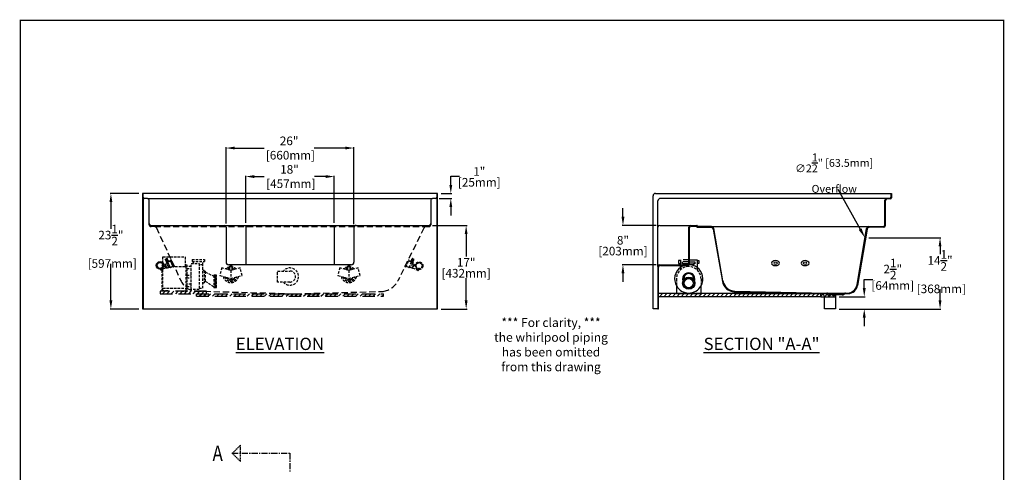
# Model space of a CAD drawing. Units: inches. Extents: x 8 to 213, y 6 to 268.
# Drawn here: x 8 to 208, y 176 to 268 of the extents above; entities that cross this region are included whole.
import ezdxf

# ---------------------------------------------------------------- set-up
doc = ezdxf.new("R2010")
doc.units = ezdxf.units.IN
doc.header["$MEASUREMENT"] = 0
doc.linetypes.add('CENTER', pattern=[2, 1.25, -0.25, 0.25, -0.25])
doc.linetypes.add('HIDDEN', pattern=[0.375, 0.25, -0.125])
doc.layers.add('CENTER', color=1, linetype='CENTER')
doc.styles.add('10ITALICC', font='italicc.shx', dxfattribs={"width": 0.808})
doc.styles.add('Roman', font='times.ttf')
doc.styles.get("Standard").update_dxf_attribs({"font": 'times.ttf'})
doc.dimstyles.new('Metric', dxfattribs={"dimtxt": 1.75, "dimasz": 1.75, "dimexe": 0.18, "dimexo": 0.75, "dimgap": 0.09, "dimtad": 0, "dimtih": 1, "dimtoh": 1, "dimzin": 0, "dimdsep": 46, "dimlunit": 5, "dimtxsty": 'Roman', "dimcen": 0.09, "dimadec": 0, "dimazin": 0, "dimtfac": 1, "dimtofl": 0, "dimtmove": 0, "dimatfit": 3, "dimfxl": 1, "dimtolj": 1, "dimtzin": 0, "dimarcsym": 0})
doc.dimstyles.get("Standard").update_dxf_attribs({"dimtxt": 0.18, "dimasz": 0.18, "dimexe": 0.18, "dimexo": 0.0625, "dimgap": 0.09, "dimtad": 0, "dimtih": 1, "dimtoh": 1, "dimdec": 4, "dimzin": 0, "dimdsep": 46, "dimtxsty": 'Standard', "dimcen": 0.09, "dimadec": 0, "dimazin": 0, "dimtfac": 1, "dimtdec": 4, "dimtofl": 0, "dimtmove": 0, "dimatfit": 3, "dimfxl": 1, "dimtolj": 1, "dimtzin": 0, "dimarcsym": 0})
pattern_1 = [(45, (2.95835, 7.7472), (-0.4419417, 0.4419417), [])]

# ---------------------------------------------------------------- blocks, each defined once
blk = doc.blocks.new('*D17')
at = {"color": 0, "lineweight": -2, "ltscale": 10, "transparency": 16777216}
for p, q in [((32.2, 232.83), (26.35, 232.83)), ((26.53, 231.08), (26.53, 225.64)), ((26.53, 211.08), (26.53, 218.54)), ((32.2, 209.33), (26.35, 209.33))]:
    blk.add_line(p, q, dxfattribs=at)
at = {"color": 0, "ltscale": 10, "transparency": 16777216}
for points in [[(26.24, 231.08), (26.82, 231.08), (26.53, 232.83)], [(26.24, 211.08), (26.82, 211.08), (26.53, 209.33)]]:
    blk.add_solid(points, dxfattribs=at)
at = {"layer": 'Defpoints', "color": 0, "ltscale": 10, "transparency": 16777216}
for p in [(32.95, 232.83), (26.53, 209.33), (32.95, 209.33)]:
    blk.add_point(p, dxfattribs=at)
at = {"color": 0, "ltscale": 10, "transparency": 16777216, "insert": (26.53, 222.09), "char_height": 1.75, "attachment_point": 5, "style": 'Roman'}
blk.add_mtext('\\A1;23{\\H1x;\\S1/2;}"\\P [597mm]', dxfattribs=at)
blk = doc.blocks.new('*D18')
at = {"color": 0, "lineweight": -2, "ltscale": 10, "transparency": 16777216}
for p, q in [((53.95, 226.83), (53.95, 236.45)), ((71.95, 226.83), (71.95, 236.45)), ((55.7, 236.27), (57.73, 236.27)), ((70.2, 236.27), (67.96, 236.27))]:
    blk.add_line(p, q, dxfattribs=at)
at = {"color": 0, "ltscale": 10, "transparency": 16777216}
for points in [[(55.7, 236.56), (55.7, 235.97), (53.95, 236.27)], [(70.2, 236.56), (70.2, 235.97), (71.95, 236.27)]]:
    blk.add_solid(points, dxfattribs=at)
at = {"layer": 'Defpoints', "color": 0, "ltscale": 10, "transparency": 16777216}
for p in [(71.95, 236.27), (53.95, 226.08), (71.95, 226.08)]:
    blk.add_point(p, dxfattribs=at)
at = {"color": 0, "ltscale": 10, "transparency": 16777216, "insert": (62.85, 236.27), "char_height": 1.75, "attachment_point": 5, "style": 'Roman'}
blk.add_mtext('\\A1;18"\\P [457mm]', dxfattribs=at)
blk = doc.blocks.new('*D19')
at = {"color": 0, "lineweight": -2, "ltscale": 10, "transparency": 16777216}
for p, q in [((49.95, 226.71), (49.95, 242.25)), ((51.7, 242.07), (57.67, 242.07)), ((74.2, 242.07), (67.9, 242.07)), ((75.95, 226.58), (75.95, 242.25))]:
    blk.add_line(p, q, dxfattribs=at)
at = {"color": 0, "ltscale": 10, "transparency": 16777216}
for points in [[(51.7, 242.36), (51.7, 241.78), (49.95, 242.07)], [(74.2, 242.36), (74.2, 241.78), (75.95, 242.07)]]:
    blk.add_solid(points, dxfattribs=at)
at = {"layer": 'Defpoints', "color": 0, "ltscale": 10, "transparency": 16777216}
for p in [(75.95, 242.07), (49.95, 225.96), (75.95, 225.83)]:
    blk.add_point(p, dxfattribs=at)
at = {"color": 0, "ltscale": 10, "transparency": 16777216, "insert": (62.78, 242.07), "char_height": 1.75, "attachment_point": 5, "style": 'Roman'}
blk.add_mtext('\\A1;26"\\P [660mm]', dxfattribs=at)
blk = doc.blocks.new('*D20')
at = {"color": 0, "lineweight": -2, "ltscale": 10, "transparency": 16777216}
for p, q in [((91.95, 226.33), (98.96, 226.33)), ((98.78, 224.58), (98.78, 220.04)), ((98.78, 211.08), (98.78, 215.63)), ((93.7, 209.33), (98.96, 209.33))]:
    blk.add_line(p, q, dxfattribs=at)
at = {"color": 0, "ltscale": 10, "transparency": 16777216}
for points in [[(98.49, 224.58), (99.07, 224.58), (98.78, 226.33)], [(98.49, 211.08), (99.07, 211.08), (98.78, 209.33)]]:
    blk.add_solid(points, dxfattribs=at)
at = {"layer": 'Defpoints', "color": 0, "ltscale": 10, "transparency": 16777216}
for p in [(91.2, 226.33), (92.95, 209.33), (98.78, 209.33)]:
    blk.add_point(p, dxfattribs=at)
at = {"color": 0, "ltscale": 10, "transparency": 16777216, "char_height": 1.75, "attachment_point": 5, "style": 'Roman'}
for s, insert in [('\\A1;17"', (98.78, 218.82)), ('\\A1;[432mm]', (98.78, 216.61))]:
    blk.add_mtext(s, dxfattribs=dict(at, insert=insert))
blk = doc.blocks.new('*D21')
at = {"color": 0, "lineweight": -2, "ltscale": 10, "transparency": 16777216}
for p, q in [((95.66, 234.58), (95.66, 236.33)), ((95.66, 236.33), (97.41, 236.33)), ((93.7, 232.83), (95.84, 232.83)), ((93.32, 231.83), (95.84, 231.83)), ((95.66, 230.08), (95.66, 228.33))]:
    blk.add_line(p, q, dxfattribs=at)
at = {"color": 0, "ltscale": 10, "transparency": 16777216}
for points in [[(95.37, 234.58), (95.95, 234.58), (95.66, 232.83)], [(95.37, 230.08), (95.95, 230.08), (95.66, 231.83)]]:
    blk.add_solid(points, dxfattribs=at)
at = {"layer": 'Defpoints', "color": 0, "ltscale": 10, "transparency": 16777216}
for p in [(92.95, 232.83), (95.66, 232.83), (92.57, 231.83)]:
    blk.add_point(p, dxfattribs=at)
at = {"color": 0, "ltscale": 10, "transparency": 16777216, "char_height": 1.75, "attachment_point": 5, "style": 'Roman'}
for s, insert in [('\\A1;1"', (101.45, 237.3)), ('\\A1;[25mm]', (101.45, 235.11))]:
    blk.add_mtext(s, dxfattribs=dict(at, insert=insert))
blk = doc.blocks.new('*D22')
at = {"color": 0, "lineweight": -2, "ltscale": 10, "transparency": 16777216}
for p, q in [((130.67, 228.08), (130.67, 229.83)), ((137.42, 226.33), (130.49, 226.33)), ((137.42, 218.33), (130.49, 218.33)), ((130.67, 216.58), (130.67, 214.83))]:
    blk.add_line(p, q, dxfattribs=at)
at = {"color": 0, "ltscale": 10, "transparency": 16777216}
for points in [[(130.38, 228.08), (130.97, 228.08), (130.67, 226.33)], [(130.38, 216.58), (130.97, 216.58), (130.67, 218.33)]]:
    blk.add_solid(points, dxfattribs=at)
at = {"layer": 'Defpoints', "color": 0, "ltscale": 10, "transparency": 16777216}
for p in [(130.67, 226.33), (138.17, 226.33), (138.17, 218.33)]:
    blk.add_point(p, dxfattribs=at)
at = {"color": 0, "ltscale": 10, "transparency": 16777216, "char_height": 1.75, "attachment_point": 5, "style": 'Roman'}
for s, insert in [('\\A1;8"', (130.67, 223.31)), ('\\A1;[203mm]', (130.67, 221.11))]:
    blk.add_mtext(s, dxfattribs=dict(at, insert=insert))
blk = doc.blocks.new('*D23')
at = {"color": 0, "lineweight": -2, "ltscale": 10, "transparency": 16777216}
for p, q in [((179.75, 213.58), (179.75, 215.33)), ((179.75, 215.33), (181.5, 215.33)), ((174.67, 211.83), (179.93, 211.83)), ((174.67, 209.33), (179.93, 209.33)), ((179.75, 207.58), (179.75, 205.83))]:
    blk.add_line(p, q, dxfattribs=at)
at = {"color": 0, "ltscale": 10, "transparency": 16777216}
for points in [[(179.45, 213.58), (180.04, 213.58), (179.75, 211.83)], [(179.45, 207.58), (180.04, 207.58), (179.75, 209.33)]]:
    blk.add_solid(points, dxfattribs=at)
at = {"layer": 'Defpoints', "color": 0, "ltscale": 10, "transparency": 16777216}
for p in [(173.92, 211.83), (179.75, 211.83), (173.92, 209.33)]:
    blk.add_point(p, dxfattribs=at)
at = {"color": 0, "ltscale": 10, "transparency": 16777216, "char_height": 1.75, "attachment_point": 5, "style": 'Roman'}
for s, insert in [('\\A1;2{\\H1x;\\S1/2;}"', (185.54, 217.46)), ('\\A1;[64mm]', (185.54, 214.11))]:
    blk.add_mtext(s, dxfattribs=dict(at, insert=insert))
blk = doc.blocks.new('*D24')
at = {"color": 0, "lineweight": -2, "ltscale": 10, "transparency": 16777216}
for p, q in [((180.71, 223.83), (195.34, 223.83)), ((195.16, 222.08), (195.16, 220.48)), ((195.16, 211.08), (195.16, 213.38)), ((174.67, 209.33), (195.34, 209.33))]:
    blk.add_line(p, q, dxfattribs=at)
at = {"color": 0, "ltscale": 10, "transparency": 16777216}
for points in [[(194.87, 222.08), (195.45, 222.08), (195.16, 223.83)], [(194.87, 211.08), (195.45, 211.08), (195.16, 209.33)]]:
    blk.add_solid(points, dxfattribs=at)
at = {"layer": 'Defpoints', "color": 0, "ltscale": 10, "transparency": 16777216}
for p in [(179.96, 223.83), (195.16, 223.83), (173.92, 209.33)]:
    blk.add_point(p, dxfattribs=at)
at = {"color": 0, "ltscale": 10, "transparency": 16777216, "insert": (195.16, 216.93), "char_height": 1.75, "attachment_point": 5, "style": 'Roman'}
blk.add_mtext('\\A1;14{\\H1x;\\S1/2;}"\\P [368mm]', dxfattribs=at)

msp = doc.modelspace()

# ---------------------------------------------------------------- hatches: boundary and pattern name
at = {"linetype": 'HIDDEN', "ltscale": 10}
h = msp.add_hatch(dxfattribs=at)
h.set_pattern_fill('ANSI31', color=256, scale=5, style=0)
h.set_pattern_definition(pattern_1)
h.paths.add_polyline_path([(36.555, 212.432), (45.946, 212.432), (45.946, 212.932), (36.555, 212.932)])
h = msp.add_hatch(dxfattribs=at)
h.set_pattern_fill('ANSI31', color=256, scale=5, style=0)
h.set_pattern_definition(pattern_1)
h.paths.add_polyline_path([(43.946, 211.932), (81.946, 211.932), (81.946, 212.432), (43.946, 212.432)])
at = {"ltscale": 10}
h = msp.add_hatch(dxfattribs=at)
h.set_pattern_fill('ANSI31', color=256, scale=5, style=0)
h.set_pattern_definition([(45, (2.2799, 5.2982), (-0.4419417, 0.4419417), [])])
edge = h.paths.add_edge_path()
edge.add_line((137.924, 211.834), (137.924, 212.459))
edge.add_line((170.924, 212.459), (137.924, 212.459))
edge.add_line((173.924, 212.185), (173.924, 211.834))
edge.add_line((170.924, 211.834), (137.924, 211.834))
h = msp.add_hatch(dxfattribs=at)
h.set_pattern_fill('ANSI31', color=256, scale=2, style=0)
h.set_pattern_definition([(45, (12.11517, 23.25072), (-0.1767767, 0.1767767), [])])
h.paths.add_polyline_path([(153.298, 212.459), (172.084, 212.459), (153.298, 212.86)])
h = msp.add_hatch(dxfattribs=at)
h.set_pattern_fill('ANSI31', color=256, scale=5, angle=90, style=0)
h.set_pattern_definition([(135, (12.1152, 23.2507), (-0.4419417, -0.4419417), [])])
edge = h.paths.add_edge_path()
edge.add_line((170.924, 211.834), (170.924, 212.459))
edge.add_line((170.924, 211.834), (173.924, 211.834))
edge.add_line((170.924, 212.459), (172.084, 212.459))
edge.add_arc((172.073, 211.959), 0.5, 56.30993, 88.8309)
edge.add_line((172.479, 212.29), (172.351, 212.375))
edge.add_arc((172.825, 212.81), 0.625, 236.30993, 270)
edge.add_line((175.272, 212.185), (172.825, 212.185))
edge.add_line((173.924, 212.185), (173.924, 211.834))

# ---------------------------------------------------------------- linework, layer by layer
for p, q in [((32.946, 232.834), (32.946, 209.334)), ((92.946, 232.834), (32.946, 232.834)), ((33.071, 232.084), (33.071, 232.834)), ((92.821, 232.834), (92.821, 232.084)), ((92.946, 209.334), (92.946, 232.834)), ((174.366, 233.7), (178.909, 225.579)), ((33.946, 231.834), (33.321, 231.834)), ((34.321, 226.459), (34.321, 231.459)), ((91.571, 231.459), (91.571, 226.459)), ((92.571, 231.834), (91.946, 231.834)), ((34.696, 226.334), (49.571, 226.334)), ((49.946, 225.959), (49.946, 218.834)), ((53.946, 226.084), (53.946, 218.334)), ((71.946, 226.084), (71.946, 218.334)), ((75.946, 225.834), (75.946, 218.834)), ((75.446, 218.334), (50.446, 218.334)), ((172.143, 212.57), (175.955, 212.57)), ((172.479, 212.29), (172.351, 212.375)), ((172.548, 212.394), (172.409, 212.486)), ((175.272, 212.31), (172.825, 212.31)), ((175.55, 212.394), (175.689, 212.486)), ((175.619, 212.29), (175.747, 212.375)), ((176.014, 212.459), (176.472, 212.468)), ((175.272, 212.185), (172.825, 212.185)), ((32.946, 209.334), (92.946, 209.334))]:
    msp.add_line(p, q)
for p, q in [((136.799, 209.334), (136.799, 232.334)), ((137.299, 232.834), (185.299, 232.834)), ((185.174, 232.834), (185.174, 232.084)), ((185.299, 232.834), (185.299, 231.959)), ((33.071, 232.084), (33.071, 209.334)), ((33.946, 231.834), (91.946, 231.834)), ((92.821, 232.084), (92.821, 209.334)), ((137.799, 225.959), (137.799, 231.334)), ((184.299, 231.834), (138.299, 231.834)), ((183.924, 226.459), (183.924, 231.459)), ((184.049, 226.334), (184.049, 231.334)), ((184.924, 231.834), (184.299, 231.834)), ((185.049, 231.709), (184.424, 231.709)), ((49.571, 226.334), (76.446, 226.334)), ((76.446, 226.334), (91.196, 226.334)), ((138.174, 226.334), (139.549, 226.334)), ((139.549, 226.334), (145.674, 226.334)), ((137.799, 217.959), (137.799, 225.959)), ((144.049, 218.709), (144.049, 225.959)), ((144.174, 218.584), (144.174, 225.834)), ((144.549, 226.209), (145.549, 226.209)), ((145.674, 226.084), (145.674, 226.084)), ((145.799, 226.209), (145.799, 226.209)), ((145.799, 225.959), (148.541, 225.959)), ((148.666, 226.084), (145.924, 226.084)), ((148.666, 226.084), (180.685, 226.084)), ((149.024, 225.589), (150.889, 214.929)), ((151.017, 215.039), (149.149, 225.714)), ((178.275, 214.247), (180.201, 225.71)), ((180.326, 225.585), (178.404, 214.136)), ((180.685, 226.084), (183.549, 226.084)), ((183.674, 225.959), (180.81, 225.959)), ((138.174, 218.334), (143.674, 218.334)), ((144.169, 218.521), (144.986, 218.521)), ((144.174, 219.334), (145.736, 219.334)), ((144.174, 218.959), (145.299, 218.959)), ((145.299, 218.521), (144.986, 218.521)), ((144.986, 218.521), (144.986, 218.176)), ((145.299, 218.959), (145.299, 218.521)), ((145.736, 219.334), (145.736, 217.786)), ((145.736, 219.209), (146.111, 219.209)), ((146.111, 218.584), (145.736, 218.584)), ((146.111, 219.209), (146.111, 218.584)), ((137.799, 217.959), (137.799, 209.334)), ((137.924, 209.334), (137.924, 217.834)), ((138.299, 218.209), (143.799, 218.209)), ((142.361, 217.786), (142.361, 218.209)), ((143.174, 215.476), (143.174, 216.061)), ((144.924, 215.476), (144.924, 216.061)), ((170.924, 212.459), (137.924, 212.459)), ((137.924, 211.834), (137.924, 212.459)), ((141.549, 214.039), (141.549, 212.459)), ((141.549, 212.459), (146.549, 212.459)), ((146.549, 212.459), (146.549, 214.039)), ((153.298, 212.86), (172.084, 212.459)), ((153.298, 212.86), (153.298, 212.459)), ((153.298, 212.459), (172.084, 212.459)), ((153.426, 212.97), (172.143, 212.57)), ((170.924, 211.834), (170.924, 212.459)), ((170.924, 212.459), (172.084, 212.459)), ((175.955, 212.57), (176.347, 212.579)), ((170.924, 211.834), (137.924, 211.834)), ((170.924, 211.834), (173.924, 211.834)), ((171.674, 209.334), (171.674, 211.834)), ((171.674, 211.834), (173.924, 211.834)), ((173.924, 212.185), (173.924, 211.834)), ((173.924, 211.834), (173.924, 209.334)), ((137.799, 209.334), (136.799, 209.334)), ((137.799, 209.334), (137.924, 209.334)), ((173.924, 209.334), (171.674, 209.334))]:
    msp.add_line(p, q, dxfattribs=at)
at = {"linetype": 'HIDDEN', "ltscale": 5}
for p, q in [((35.445, 226.084), (34.696, 226.084)), ((35.445, 226.084), (90.635, 226.084)), ((35.786, 225.865), (40.694, 215.198)), ((90.184, 225.8), (84.93, 215.136)), ((90.635, 226.084), (91.196, 226.084)), ((142.361, 219.209), (141.986, 219.209)), ((141.986, 219.209), (141.986, 218.584)), ((141.986, 218.584), (142.361, 218.584)), ((144.174, 219.334), (142.361, 219.334)), ((142.361, 219.334), (142.361, 218.209)), ((142.799, 218.521), (142.799, 218.959)), ((144.174, 218.959), (142.799, 218.959)), ((143.111, 218.521), (142.799, 218.521)), ((144.169, 218.521), (143.111, 218.521)), ((143.111, 218.521), (143.111, 218.209)), ((61.821, 212.432), (43.763, 212.911)), ((61.821, 212.432), (64.071, 212.432)), ((64.071, 212.432), (81.895, 212.911))]:
    msp.add_line(p, q, dxfattribs=at)
at = {"linetype": 'HIDDEN', "ltscale": 2}
for p, q in [((36.982, 212.932), (36.982, 218.307)), ((36.982, 218.307), (37.107, 218.307)), ((37.107, 217.932), (37.107, 219.932)), ((37.107, 219.932), (41.607, 219.932)), ((37.107, 213.057), (37.107, 218.307)), ((41.607, 219.932), (41.607, 217.932)), ((41.607, 218.307), (41.982, 218.307)), ((41.857, 213.057), (41.857, 218.307)), ((41.982, 218.307), (41.982, 212.932)), ((42.857, 213.307), (42.857, 218.557)), ((42.857, 218.557), (44.482, 218.557)), ((43.045, 219.432), (45.545, 219.432)), ((43.045, 219.432), (43.045, 218.994)), ((43.045, 218.994), (45.545, 218.994)), ((43.357, 218.557), (43.357, 218.994)), ((44.482, 218.557), (44.482, 213.307)), ((45.232, 218.307), (44.482, 218.307)), ((45.232, 218.307), (45.232, 218.994)), ((45.232, 213.557), (45.232, 218.307)), ((45.545, 219.432), (45.545, 218.994)), ((86.337, 217.991), (87.002, 219.336)), ((86.53, 217.931), (87.168, 219.219)), ((87.002, 219.336), (87.153, 219.261)), ((87.644, 218.844), (87.112, 219.107)), ((87.16, 217.794), (87.659, 218.802)), ((87.448, 218.941), (87.526, 219.098)), ((87.897, 218.579), (87.481, 217.739)), ((87.526, 219.098), (87.974, 218.876)), ((87.582, 219.07), (87.629, 219.165)), ((87.602, 219.179), (87.701, 219.311)), ((87.992, 218.986), (87.602, 219.179)), ((87.883, 218.621), (87.631, 218.746)), ((87.674, 219.324), (87.773, 219.457)), ((87.674, 219.324), (88.064, 219.131)), ((87.746, 219.47), (87.83, 219.581)), ((87.746, 219.47), (88.136, 219.277)), ((88.2, 218.346), (87.843, 217.625)), ((87.974, 218.876), (87.855, 218.635)), ((87.869, 219.591), (88.158, 219.447)), ((88.186, 218.388), (87.878, 218.54)), ((87.918, 218.904), (87.965, 218.999)), ((87.992, 218.986), (88.037, 219.145)), ((88.064, 219.131), (88.109, 219.29)), ((88.136, 219.277), (88.174, 219.411)), ((41.607, 217.932), (37.107, 217.932)), ((42.857, 217.994), (41.982, 217.994)), ((41.982, 217.557), (42.857, 217.557)), ((45.482, 217.182), (45.232, 217.182)), ((45.482, 217.182), (45.482, 214.682)), ((45.732, 216.994), (45.482, 216.994)), ((45.732, 216.994), (45.732, 214.869)), ((45.732, 216.869), (47.482, 215.994)), ((49.062, 217.688), (48.652, 216.154)), ((50.946, 217.183), (49.062, 217.688)), ((50.727, 218.002), (50.758, 218.19)), ((50.727, 217.242), (50.727, 218.002)), ((50.727, 218.002), (51.164, 218.002)), ((50.758, 218.19), (51.133, 218.19)), ((52.829, 217.688), (50.946, 217.183)), ((50.946, 217.183), (50.946, 215.54)), ((51.164, 218.002), (51.133, 218.19)), ((51.164, 217.242), (51.164, 218.002)), ((53.24, 216.154), (52.829, 217.688)), ((60.446, 214.807), (60.446, 217.057)), ((60.446, 217.057), (62.946, 217.057)), ((73.062, 217.688), (72.652, 216.154)), ((74.946, 217.183), (73.062, 217.688)), ((74.727, 218.002), (74.758, 218.19)), ((74.727, 217.242), (74.727, 218.002)), ((74.727, 218.002), (75.164, 218.002)), ((74.758, 218.19), (75.133, 218.19)), ((76.829, 217.688), (74.946, 217.183)), ((74.946, 217.183), (74.946, 215.54)), ((75.164, 218.002), (75.133, 218.19)), ((75.164, 217.242), (75.164, 218.002)), ((77.24, 216.154), (76.829, 217.688)), ((86.337, 217.991), (86.488, 217.917)), ((87.118, 217.779), (86.586, 218.043)), ((87.44, 217.725), (87.187, 217.85)), ((87.801, 217.611), (87.493, 217.763)), ((87.9, 217.739), (87.883, 217.705)), ((87.883, 217.705), (88.88, 217.212)), ((87.9, 217.739), (88.144, 218.232)), ((88.144, 218.232), (88.16, 218.266)), ((88.16, 218.266), (88.388, 218.153)), ((89.148, 217.303), (89.163, 217.332)), ((142.361, 217.786), (142.361, 217.303)), ((145.736, 217.786), (145.736, 217.303)), ((41.982, 216.213), (42.857, 216.213)), ((41.982, 215.65), (42.857, 215.65)), ((42.857, 214.369), (41.982, 214.369)), ((45.232, 214.682), (45.482, 214.682)), ((45.732, 214.869), (45.482, 214.869)), ((45.732, 214.994), (47.482, 213.869)), ((47.982, 216.182), (47.482, 216.182)), ((47.482, 216.182), (47.482, 213.682)), ((47.607, 216.182), (47.607, 213.682)), ((47.732, 213.682), (47.732, 216.182)), ((47.857, 216.182), (47.857, 213.682)), ((47.982, 213.682), (47.982, 216.182)), ((48.652, 216.154), (50.946, 215.54)), ((50.946, 215.54), (53.24, 216.154)), ((62.946, 214.807), (60.446, 214.807)), ((72.652, 216.154), (74.946, 215.54)), ((74.946, 215.54), (77.24, 216.154)), ((141.549, 215.459), (141.549, 214.039)), ((146.549, 215.459), (146.549, 214.039)), ((38.107, 212.932), (36.982, 212.932)), ((37.107, 213.557), (41.857, 213.557)), ((38.107, 213.057), (37.107, 213.057)), ((38.107, 212.932), (38.107, 213.057)), ((40.857, 212.932), (40.857, 213.057)), ((40.857, 213.057), (41.857, 213.057)), ((40.857, 212.932), (41.982, 212.932)), ((41.982, 213.932), (42.857, 213.932)), ((44.482, 213.307), (42.857, 213.307)), ((44.482, 213.557), (45.232, 213.557)), ((47.482, 213.682), (47.982, 213.682))]:
    msp.add_line(p, q, dxfattribs=at)
at = {"ltscale": 20}
for p, q in [((37.594, 218.315), (37.363, 218.208)), ((37.556, 218.396), (37.893, 217.666)), ((37.572, 218.438), (37.884, 218.582)), ((37.61, 218.281), (37.594, 218.315)), ((37.84, 217.781), (37.61, 218.281)), ((37.645, 219.325), (37.611, 219.46)), ((37.922, 219.632), (37.628, 219.496)), ((38.04, 219.508), (37.645, 219.325)), ((37.714, 219.178), (37.673, 219.338)), ((38.109, 219.36), (37.714, 219.178)), ((37.782, 219.03), (37.741, 219.19)), ((37.782, 219.03), (38.177, 219.212)), ((38.251, 219.13), (37.797, 218.92)), ((37.797, 218.92), (37.909, 218.676)), ((37.853, 218.946), (37.809, 219.043)), ((37.866, 218.622), (38.258, 217.77)), ((37.881, 218.663), (38.136, 218.781)), ((38.04, 219.508), (37.96, 219.621)), ((38.109, 219.36), (38.013, 219.495)), ((38.177, 219.212), (38.081, 219.347)), ((38.581, 217.816), (38.11, 218.838)), ((38.125, 218.879), (38.664, 219.128)), ((38.194, 219.103), (38.149, 219.2)), ((38.324, 218.971), (38.251, 219.13)), ((39.214, 217.936), (38.612, 219.241)), ((38.781, 219.353), (38.627, 219.283)), ((39.409, 217.991), (38.781, 219.353)), ((36.58, 217.379), (36.566, 217.409)), ((37.856, 217.747), (36.846, 217.281)), ((37.84, 217.781), (37.856, 217.747)), ((37.935, 217.651), (38.247, 217.795)), ((38.3, 217.755), (38.555, 217.873)), ((38.623, 217.801), (39.162, 218.049)), ((39.409, 217.991), (39.256, 217.921))]:
    msp.add_line(p, q, dxfattribs=at)
at = {"linetype": 'HIDDEN', "ltscale": 10}
for p, q in [((45.946, 212.932), (36.555, 212.932)), ((36.555, 212.932), (36.555, 212.432)), ((36.555, 212.432), (45.946, 212.432)), ((43.946, 212.432), (81.946, 212.432)), ((43.946, 211.932), (43.946, 212.432)), ((45.946, 212.432), (45.946, 212.932)), ((81.946, 211.932), (81.946, 212.432)), ((43.946, 211.932), (81.946, 211.932))]:
    msp.add_line(p, q, dxfattribs=at)
at = {"linetype": 'HIDDEN'}
for p, q in [((51.225, 179.997), (52.86, 181.632)), ((52.86, 178.362), (52.86, 181.632)), ((51.225, 179.997), (52.86, 178.362))]:
    msp.add_line(p, q, dxfattribs=at)
at = {"const_width": 0.25}
msp.add_lwpolyline([(8.106, 24.301), (208.106, 24.301), (208.106, 268.051), (8.106, 268.051)], close=True, dxfattribs=at)
at = {"ltscale": 20}
for radius in [0.775, 0.662, 0.6]:
    msp.add_circle((36.545, 218.202), radius, dxfattribs=at)
at = {"linetype": 'HIDDEN', "ltscale": 2}
for radius in [0.775, 0.662, 0.6]:
    msp.add_circle((89.206, 218.125), radius, dxfattribs=at)
at = {"ltscale": 10}
for radius in [1.25, 1.125, 0.938]:
    msp.add_circle((144.049, 214.584), radius, dxfattribs=at)
for centre, radius, start, end in [((137.299, 232.334), 0.5, 90, 180), ((138.299, 231.334), 0.5, 90, 180), ((184.299, 231.459), 0.375, 90, 180), ((184.424, 231.334), 0.375, 90, 180), ((184.924, 232.084), 0.25, 270, 0), ((185.049, 231.959), 0.25, 270, 0), ((76.446, 225.834), 0.5, 90, 180), ((138.174, 225.959), 0.375, 90, 180), ((144.424, 225.959), 0.375, 90, 180), ((145.674, 226.209), 0.125, 0, 90), ((183.549, 226.459), 0.375, 270, 0), ((183.674, 226.334), 0.375, 270, 0), ((144.549, 225.834), 0.375, 90, 180), ((145.549, 226.084), 0.125, 0, 90), ((145.799, 226.084), 0.125, 180, 270), ((145.924, 226.209), 0.125, 180, 270), ((148.541, 225.459), 0.5, 15.15182, 90), ((148.666, 225.584), 0.5, 15.15182, 90), ((180.685, 225.584), 0.5, 90, 165.33412), ((180.81, 225.459), 0.5, 90, 165.33412), ((138.174, 217.959), 0.375, 90, 180), ((143.674, 218.709), 0.375, 270, 0), ((143.799, 218.584), 0.375, 270, 0), ((144.049, 215.459), 2.875, 54.05867, 89.41459), ((138.299, 217.834), 0.375, 90, 180), ((144.049, 215.459), 2.875, 125.94133, 209.59185), ((144.049, 215.459), 2.875, 106.95743, 125.94133), ((144.049, 215.459), 1.25, 339.51268, 200.48732), ((144.049, 215.459), 1.063, 349.71344, 190.28656), ((144.049, 215.459), 2.875, 330.40815, 54.05867), ((153.352, 215.36), 2.5, 189.92509, 268.7754), ((153.48, 215.47), 2.5, 189.92696, 268.7754), ((144.049, 215.459), 2.875, 209.59185, 330.40815), ((176.302, 214.578), 2, 271.27275, 350.45977), ((176.432, 214.468), 2, 271.16904, 350.46995)]:
    msp.add_arc(centre, radius, start, end, dxfattribs=at)
for centre, radius, start, end in [((33.321, 232.084), 0.25, 180, 270), ((33.946, 231.459), 0.375, 0, 90), ((91.946, 231.459), 0.375, 90, 180), ((92.571, 232.084), 0.25, 270, 0), ((34.696, 226.709), 0.375, 180, 270), ((49.571, 225.959), 0.375, 0, 90), ((91.196, 226.709), 0.375, 270, 0), ((50.446, 218.834), 0.5, 180, 270), ((75.446, 218.834), 0.5, 270, 0), ((172.073, 211.959), 0.5, 56.30993, 88.8309), ((172.131, 212.07), 0.5, 56.30993, 88.7272), ((172.825, 212.81), 0.625, 236.30993, 270), ((172.825, 212.81), 0.5, 236.30993, 270), ((175.272, 212.81), 0.5, 270, 303.69007), ((175.272, 212.81), 0.625, 270, 303.69007), ((175.966, 212.07), 0.5, 91.27275, 123.69007), ((176.024, 211.959), 0.5, 91.16904, 123.69007)]:
    msp.add_arc(centre, radius, start, end)
at = {"linetype": 'HIDDEN', "ltscale": 5}
for centre, radius, start, end in [((34.696, 226.459), 0.375, 180, 270), ((91.196, 226.459), 0.375, 270, 0), ((35.445, 225.709), 0.375, 24.70854, 90), ((90.635, 225.584), 0.5, 90, 154.29542), ((44.328, 216.87), 4, 204.70854, 261.87694), ((81.326, 216.87), 4, 278.17478, 334.29542)]:
    msp.add_arc(centre, radius, start, end, dxfattribs=at)
at = {"ltscale": 20}
for centre, radius, start, end in [((37.585, 218.409), 0.0312, 114.76723, 204.76723), ((37.641, 219.468), 0.0312, 114.76723, 194.30732), ((37.894, 218.635), 0.0312, 114.76723, 204.76723), ((37.935, 219.603), 0.0312, 35.22714, 114.76723), ((38.138, 218.851), 0.0312, 114.76723, 204.76723), ((38.64, 219.254), 0.0312, 114.76723, 204.76723), ((36.538, 217.396), 0.0312, 24.76723, 89.53067), ((36.762, 217.463), 0.2, 204.76723, 294.76723), ((37.35, 218.237), 0.0312, 182.44315, 294.76723), ((37.922, 217.679), 0.0312, 204.76723, 294.76723), ((38.287, 217.783), 0.0312, 204.76723, 294.76723), ((38.61, 217.829), 0.0312, 204.76723, 294.76723), ((39.243, 217.949), 0.0312, 204.76723, 294.76723)]:
    msp.add_arc(centre, radius, start, end, dxfattribs=at)
at = {"linetype": 'HIDDEN', "ltscale": 2}
for centre, radius, start, end in [((87.14, 219.233), 0.0312, 333.67772, 63.67772), ((87.631, 218.816), 0.0312, 333.67772, 63.67772), ((87.855, 219.563), 0.0312, 63.67772, 143.21781), ((87.869, 218.593), 0.0312, 333.67772, 63.67772), ((88.144, 219.419), 0.0312, 344.13763, 63.67772), ((88.172, 218.36), 0.0312, 333.67772, 63.67772), ((50.946, 216.29), 1.6, 97.85802, 132.35653), ((50.946, 216.29), 1.312, 99.59407, 123.88548), ((50.946, 216.29), 1.062, 101.88116, 110.67995), ((50.946, 216.29), 1.6, 47.64347, 82.14198), ((50.946, 216.29), 1.312, 56.11452, 80.40593), ((50.946, 216.29), 1.062, 69.32005, 78.11884), ((62.946, 215.932), 1.75, 220.0052, 139.9948), ((62.946, 215.932), 1.125, 270, 90), ((74.946, 216.29), 1.6, 97.85802, 132.35653), ((74.946, 216.29), 1.312, 99.59407, 123.88548), ((74.946, 216.29), 1.062, 101.88116, 110.67995), ((74.946, 216.29), 1.6, 47.64347, 82.14198), ((74.946, 216.29), 1.312, 56.11452, 80.40593), ((74.946, 216.29), 1.062, 69.32005, 78.11884), ((86.502, 217.945), 0.0312, 243.67772, 333.67772), ((87.132, 217.807), 0.0312, 243.67772, 333.67772), ((87.453, 217.753), 0.0312, 243.67772, 333.67772), ((87.815, 217.639), 0.0312, 243.67772, 333.67772), ((88.402, 218.181), 0.0312, 243.67772, 356.0018), ((88.969, 217.391), 0.2, 243.67772, 333.67772), ((89.191, 217.318), 0.0312, 88.91428, 153.67772), ((144.049, 215.459), 2.5, 90, 180), ((144.049, 215.459), 2.5, 0, 90), ((50.946, 216.29), 1.6, 191.92204, 348.07796), ((50.946, 216.29), 1.312, 198.50142, 341.49858), ((50.946, 216.29), 1.062, 207.98681, 332.01319), ((50.946, 216.29), 0.963, 213.82215, 326.17785), ((74.946, 216.29), 1.6, 191.92204, 348.07796), ((74.946, 216.29), 1.312, 198.50142, 341.49858), ((74.946, 216.29), 1.062, 207.98681, 332.01319), ((74.946, 216.29), 0.963, 213.82215, 326.17785)]:
    msp.add_arc(centre, radius, start, end, dxfattribs=at)
at = {"ltscale": 10, "extrusion": (0, 0, -1)}
for centre, major_axis, ratio in [((161.702, 218.664), (0.812, 0), 0.6153846), ((161.702, 218.664), (0.375, 0), 0.596423), ((167.702, 218.664), (0.812, 0), 0.6153846), ((167.702, 218.664), (0.375, 0), 0.596423)]:
    msp.add_ellipse(centre, major_axis=major_axis, ratio=ratio, dxfattribs=at)
msp.add_solid([(179.2, 225.742), (178.618, 225.416), (179.886, 223.834)])
at = {"layer": 'CENTER', "color": 7}
msp.add_line((62.946, 179.997), (62.946, 176.298), dxfattribs=at)

# ---------------------------------------------------------------- texts
for s, insert, char_height, attachment_point in [('\\A1;∅{\\fTimes New Roman|b0|i0|c0|p18;2\\S1/2;" [63.5mm]\\POverflow}', (173.636, 236.968), 1.6, 5), ('{\\fVerdana|b0|i0|c0|p34;*** For clarity, ***\\Pthe whirlpool piping\\Phas been omitted\\Pfrom this drawing}', (116.044, 207.474), 1.8, 2), ('{\\fTimes New Roman|b1|i0|c0|p18;\\LELEVATION}', (51.929, 203.486), 2.5, 1), ('{\\fTimes New Roman|b1|i0|c0|p18;\\LSECTION "A-A"}', (147.073, 203.487), 2.5, 1)]:
    msp.add_mtext(s, dxfattribs=dict(insert=insert, char_height=char_height, attachment_point=attachment_point))
at = {"layer": 'CENTER', "color": 7, "style": '10ITALICC', "width": 0.8}
msp.add_text('A', height=3.121, dxfattribs=at).set_placement((47.211, 178.444))

# ---------------------------------------------------------------- dimensions: what is measured, and where the dimension line sits
at = {"ltscale": 10}
for base, p1, p2, picture, middle in [((75.946, 242.072), (49.946, 225.959), (75.946, 225.834), '*D19', (62.783, 242.072)), ((71.946, 236.265), (53.946, 226.084), (71.946, 226.084), '*D18', (62.847, 236.265))]:
    dim = msp.add_linear_dim(base=base, p1=p1, p2=p2, dimstyle='Metric', override={"dimlfac": 1, "dimpost": '"\\X'}, dxfattribs=at)
    dim.commit()
    dim.dimension.update_dxf_attribs({"geometry": picture, "text_midpoint": middle, "dimtype": 160})
for base, p1, p2, picture, middle in [((95.663, 232.834), (92.571, 231.834), (92.946, 232.834), '*D21', (101.454, 236.334)), ((130.674, 226.334), (138.174, 218.334), (138.174, 226.334), '*D22', (130.674, 222.334)), ((98.781, 209.334), (91.196, 226.334), (92.946, 209.334), '*D20', (98.781, 217.834)), ((179.745, 211.834), (173.924, 209.334), (173.924, 211.834), '*D23', (185.536, 215.334))]:
    dim = msp.add_linear_dim(base=base, p1=p1, p2=p2, angle=90, dimstyle='Metric', override={"dimlfac": 1, "dimpost": '"\\X'}, dxfattribs=at)
    dim.commit()
    dim.dimension.update_dxf_attribs({"geometry": picture, "text_midpoint": middle})
for base, p1, p2, picture, middle in [((26.532, 209.334), (32.946, 232.834), (32.946, 209.334), '*D17', (26.532, 222.092)), ((195.161, 223.834), (173.924, 209.334), (179.962, 223.834), '*D24', (195.161, 216.931))]:
    dim = msp.add_linear_dim(base=base, p1=p1, p2=p2, angle=90, dimstyle='Metric', override={"dimlfac": 1, "dimpost": '"\\X'}, dxfattribs=at)
    dim.commit()
    dim.dimension.update_dxf_attribs({"geometry": picture, "text_midpoint": middle, "dimtype": 160})

# ---------------------------------------------------------------- leaders
at = {"layer": 'CENTER', "color": 7}
msp.add_leader([(51.152, 179.997), (62.946, 179.997)], dimstyle='Standard', override={"dimscale": 1, "dimtxt": 0.12, "dimasz": 0.12, "dimexe": 0.06, "dimtad": 1, "dimtih": 0, "dimtoh": 0}, dxfattribs=at)

doc.saveas('drawing.dxf')
